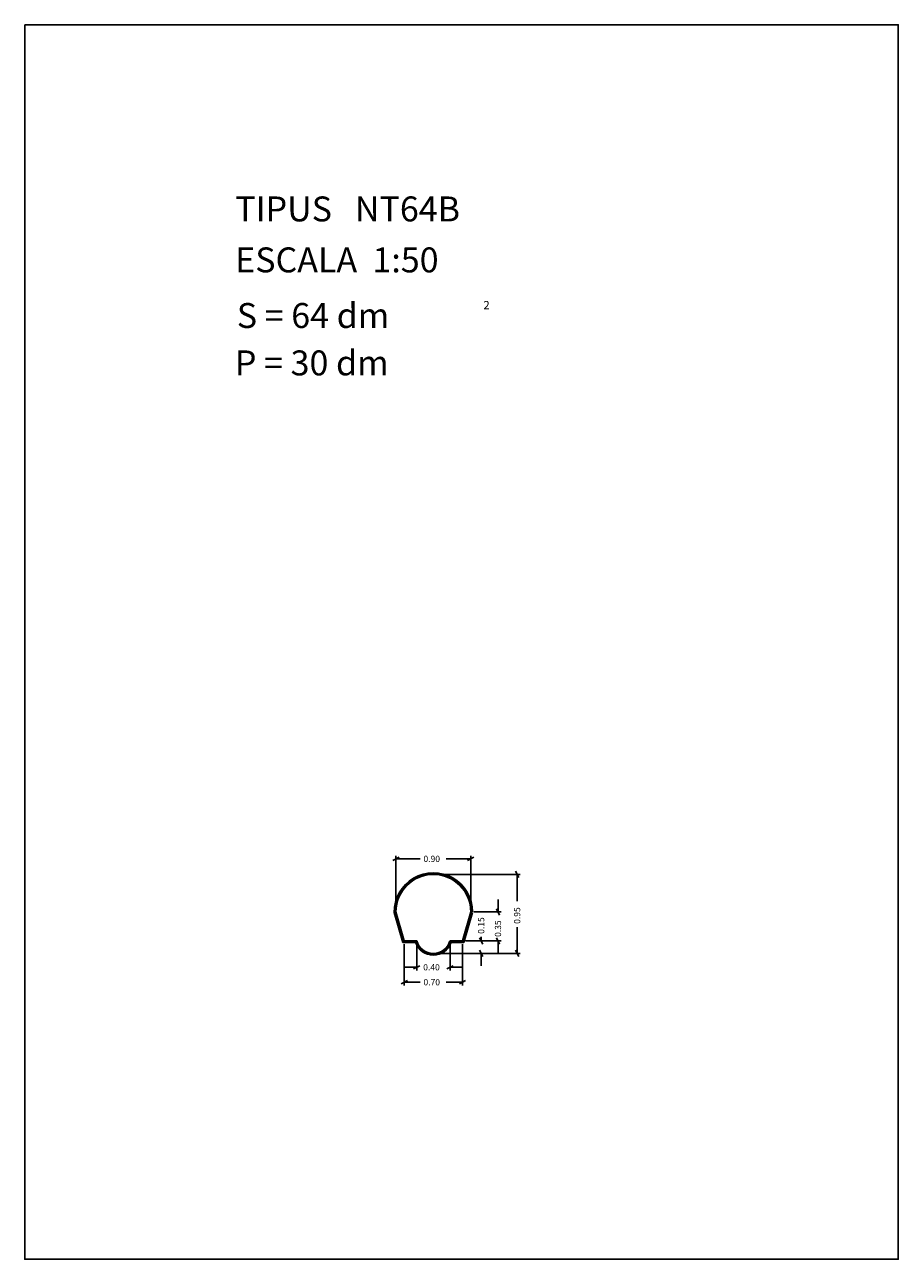
# Model space of a CAD drawing. Extents: x 281.4 to 291.9, y 29.9 to 44.7.
import ezdxf

# ---------------------------------------------------------------- set-up
doc = ezdxf.new("R2010")
doc.units = 0
doc.layers.get('0').update_dxf_attribs({"linetype": 'CONTINUOUS'})
doc.layers.add('1', color=7, linetype='CONTINUOUS')
doc.styles.add('ROMANC', font='ROMANC')

msp = doc.modelspace()

# ---------------------------------------------------------------- linework, layer by layer
at = {"linetype": 'CONTINUOUS'}
msp.add_lwpolyline([(281.396, 44.747), (291.896, 44.747), (291.896, 29.897), (281.396, 29.897)], close=True, dxfattribs=at)
at = {"layer": '1', "linetype": 'CONTINUOUS'}
for p, q in [((285.858, 34.114), (285.858, 34.752)), ((286.758, 34.114), (286.758, 34.752)), ((285.82, 34.695), (285.896, 34.733)), ((286.151, 34.714), (285.858, 34.714)), ((286.463, 34.714), (286.758, 34.714)), ((286.796, 34.733), (286.72, 34.695)), ((286.346, 34.526), (287.353, 34.526)), ((287.296, 34.564), (287.334, 34.488)), ((287.315, 34.206), (287.315, 34.526)), ((287.085, 34.226), (287.085, 34.076)), ((285.942, 33.706), (285.838, 34.07)), ((285.95, 33.716), (285.848, 34.073)), ((285.958, 33.726), (285.858, 34.076)), ((286.758, 34.076), (286.658, 33.726)), ((286.768, 34.076), (286.665, 33.716)), ((286.777, 34.07), (286.673, 33.706)), ((286.796, 34.076), (287.123, 34.076)), ((287.104, 34.038), (287.066, 34.114)), ((287.315, 33.894), (287.315, 33.576)), ((286.101, 33.716), (285.95, 33.716)), ((286.108, 33.726), (285.958, 33.726)), ((286.658, 33.726), (286.508, 33.726)), ((286.665, 33.716), (286.515, 33.716)), ((286.696, 33.726), (286.921, 33.726)), ((286.696, 33.726), (287.123, 33.726)), ((286.902, 33.688), (286.864, 33.764)), ((286.883, 33.774), (286.883, 33.726)), ((287.066, 33.764), (287.104, 33.688)), ((287.085, 33.576), (287.085, 33.726)), ((286.094, 33.706), (285.942, 33.706)), ((285.958, 33.688), (285.958, 33.192)), ((286.108, 33.688), (286.108, 33.371)), ((286.346, 33.576), (286.921, 33.576)), ((286.346, 33.576), (287.353, 33.576)), ((286.508, 33.688), (286.508, 33.371)), ((286.673, 33.706), (286.522, 33.706)), ((286.658, 33.688), (286.658, 33.192)), ((286.864, 33.614), (286.902, 33.538)), ((286.883, 33.426), (286.883, 33.576)), ((287.334, 33.538), (287.296, 33.614)), ((286.146, 33.428), (286.07, 33.39)), ((286.47, 33.39), (286.546, 33.428)), ((285.958, 33.409), (286.108, 33.409)), ((286.658, 33.409), (286.508, 33.409)), ((285.92, 33.211), (285.996, 33.249)), ((286.151, 33.23), (285.958, 33.23)), ((286.463, 33.23), (286.658, 33.23)), ((286.696, 33.249), (286.62, 33.211))]:
    msp.add_line(p, q, dxfattribs=at)
for centre, radius, start, end in [((286.308, 34.076), 0.47, 0, 180.7486), ((286.308, 34.076), 0.46, 0.0622, 180.378), ((286.308, 34.076), 0.45, 0, 180), ((286.308, 33.784), 0.218, 198.2387, 341.7613), ((286.308, 33.784), 0.208, 196.2602, 343.7398), ((286.308, 33.784), 0.228, 200.0638, 339.9362)]:
    msp.add_arc(centre, radius, start, end, dxfattribs=at)

# ---------------------------------------------------------------- texts
at = {"linetype": 'CONTINUOUS', "style": 'ROMANC'}
for s, height, p in [('TIPUS   NT64B', 0.3, (283.926, 42.381)), ('ESCALA  1:50', 0.3, (283.926, 41.768)), ('S = 64 dm', 0.3, (283.945, 41.099)), ('2', 0.1, (286.909, 41.324)), ('P = 30 dm', 0.3, (283.922, 40.529))]:
    msp.add_text(s, height=height, dxfattribs=at).set_placement(p)
at = {"layer": '1', "linetype": 'CONTINUOUS', "style": 'ROMANC'}
for s, p in [('0.90', (286.189, 34.676)), ('0.40', (286.186, 33.372)), ('0.70', (286.189, 33.192))]:
    msp.add_text(s, height=0.075, dxfattribs=at).set_placement(p)
for s, p in [('0.95', (287.352, 33.932)), ('0.15', (286.92, 33.812)), ('0.35', (287.122, 33.775))]:
    msp.add_text(s, height=0.075, rotation=90, dxfattribs=at).set_placement(p)

doc.saveas('drawing.dxf')
